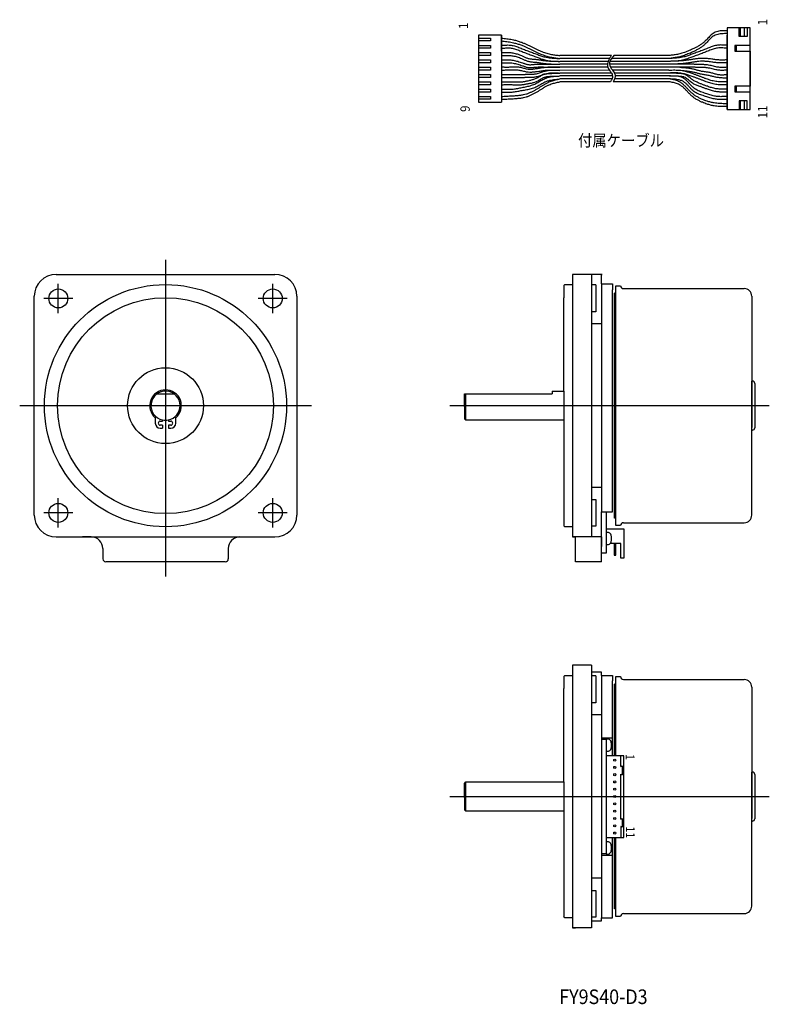
# Model space of a CAD drawing. Extents: x 30 to 457, y -17 to 321.
# Drawn here: x 30 to 287, y -17 to 321 of the extents above; entities that cross this region are included whole.
import ezdxf
from ezdxf.enums import TextEntityAlignment as Align

# ---------------------------------------------------------------- set-up
doc = ezdxf.new("R2010")
doc.units = 0
doc.layers.add('1', color=7, linetype='CONTINUOUS')

msp = doc.modelspace()

# ---------------------------------------------------------------- linework, layer by layer
at = {"layer": '1', "color": 3}
for p, q in [((272.88, 317.88), (272.88, 289.88)), ((276.93, 317.88), (272.88, 317.88)), ((272.88, 317.88), (272.88, 309.83)), ((272.88, 317.88), (272.88, 309.83)), ((276.93, 314.88), (276.93, 317.88)), ((277.38, 317.88), (276.93, 317.88)), ((278.65, 317.88), (277.38, 317.88)), ((277.38, 314.88), (277.38, 317.88)), ((279.66, 317.88), (278.65, 317.88)), ((278.65, 317.88), (278.65, 314.88)), ((280.78, 317.88), (279.66, 317.88)), ((279.66, 317.88), (279.66, 314.88)), ((280.78, 311.83), (280.78, 317.88)), ((187.57, 315.38), (187.57, 292.38)), ((195.47, 315.38), (187.57, 315.38)), ((187.57, 314.38), (191.72, 314.38)), ((187.57, 314.38), (187.57, 313.38)), ((191.72, 314.38), (191.72, 313.38)), ((195.47, 309.83), (195.47, 315.38)), ((195.47, 315.38), (195.47, 304.38)), ((195.47, 313.38), (195.47, 314.38)), ((272.88, 316.88), (272.88, 315.88)), ((272.88, 316.88), (272.88, 315.88)), ((272.88, 292.38), (272.88, 315.38)), ((272.88, 301.91), (272.88, 315.38)), ((277.38, 314.88), (276.93, 314.88)), ((278.65, 314.88), (277.38, 314.88)), ((279.66, 314.88), (278.65, 314.88)), ((191.72, 313.38), (187.57, 313.38)), ((187.57, 311.88), (191.72, 311.88)), ((187.57, 311.88), (187.57, 310.88)), ((191.72, 310.88), (187.57, 310.88)), ((191.72, 311.88), (191.72, 310.88)), ((195.47, 312.88), (195.47, 304.38)), ((195.47, 310.88), (195.47, 311.88)), ((272.88, 289.88), (272.88, 312.88)), ((272.88, 301.91), (272.88, 312.88)), ((272.88, 311.88), (272.88, 310.88)), ((275.48, 311.83), (275.48, 309.83)), ((276.04, 311.83), (275.48, 311.83)), ((280.78, 311.83), (276.04, 311.83)), ((276.04, 309.83), (276.04, 311.83)), ((280.78, 309.83), (280.78, 311.83)), ((187.57, 309.38), (191.72, 309.38)), ((187.57, 309.38), (187.57, 308.38)), ((191.72, 308.38), (187.57, 308.38)), ((191.72, 309.38), (191.72, 308.38)), ((233.14, 308.38), (215.47, 308.38)), ((232.54, 307.38), (215.47, 307.38)), ((252.88, 307.38), (233.22, 307.38)), ((252.88, 308.38), (234, 308.38)), ((275.48, 309.83), (276.04, 309.83)), ((276.04, 309.83), (280.78, 309.83)), ((280.78, 309.83), (280.78, 297.93)), ((280.78, 297.93), (280.78, 309.83)), ((187.57, 306.88), (191.72, 306.88)), ((187.57, 306.88), (187.57, 305.88)), ((191.72, 305.88), (187.57, 305.88)), ((187.57, 304.38), (191.72, 304.38)), ((187.57, 304.38), (187.57, 303.38)), ((191.72, 306.88), (191.72, 305.88)), ((191.72, 304.38), (191.72, 303.38)), ((195.47, 304.38), (195.47, 303.27)), ((195.47, 304.38), (195.47, 303.27)), ((231.88, 304.38), (211.79, 304.38)), ((232.05, 306.38), (215.47, 306.38)), ((231.78, 305.38), (215.47, 305.38)), ((252.88, 305.38), (232.49, 305.38)), ((252.88, 306.38), (232.65, 306.38)), ((252.88, 304.38), (232.86, 304.38)), ((191.72, 303.38), (187.57, 303.38)), ((187.57, 301.88), (191.72, 301.88)), ((187.57, 301.88), (187.57, 300.88)), ((191.72, 300.88), (187.57, 300.88)), ((191.72, 301.88), (191.72, 300.88)), ((195.47, 303.27), (195.47, 292.38)), ((195.47, 303.27), (195.47, 292.38)), ((232.48, 303.33), (210.77, 303.28)), ((233.15, 302.38), (215.47, 302.38)), ((233.53, 301.38), (215.47, 301.38)), ((233.36, 300.38), (215.47, 300.38)), ((252.88, 303.38), (233.57, 303.33)), ((252.88, 302.38), (234.17, 302.38)), ((252.88, 300.38), (234.24, 300.38)), ((252.88, 301.38), (234.46, 301.38)), ((272.88, 300.79), (272.88, 301.91)), ((272.88, 300.79), (272.88, 301.91)), ((272.88, 289.88), (272.88, 300.79)), ((272.88, 292.38), (272.88, 300.79)), ((187.57, 299.38), (191.72, 299.38)), ((187.57, 299.38), (187.57, 298.38)), ((191.72, 298.38), (187.57, 298.38)), ((191.72, 299.38), (191.72, 298.38)), ((232.89, 299.38), (215.47, 299.38)), ((252.88, 299.38), (233.71, 299.38)), ((275.48, 297.93), (275.48, 295.93)), ((276.04, 297.93), (275.48, 297.93)), ((280.78, 297.93), (276.04, 297.93)), ((276.04, 295.93), (276.04, 297.93)), ((280.78, 295.93), (280.78, 297.93)), ((187.57, 296.88), (191.72, 296.88)), ((187.57, 296.88), (187.57, 295.88)), ((191.72, 295.88), (187.57, 295.88)), ((187.57, 294.38), (191.72, 294.38)), ((187.57, 294.38), (187.57, 293.38)), ((191.72, 296.88), (191.72, 295.88)), ((191.72, 294.38), (191.72, 293.38)), ((275.48, 295.93), (276.04, 295.93)), ((276.04, 295.93), (280.78, 295.93)), ((280.78, 289.88), (280.78, 295.93)), ((191.72, 293.38), (187.57, 293.38)), ((187.57, 292.38), (195.47, 292.38)), ((276.93, 292.88), (276.93, 289.88)), ((277.38, 292.88), (276.93, 292.88)), ((278.65, 292.88), (277.38, 292.88)), ((277.38, 289.88), (277.38, 292.88)), ((279.66, 292.88), (278.65, 292.88)), ((278.65, 292.88), (278.65, 289.88)), ((279.66, 289.88), (279.66, 292.88)), ((272.88, 289.88), (276.93, 289.88)), ((276.93, 289.88), (277.38, 289.88)), ((277.38, 289.88), (278.65, 289.88)), ((278.65, 289.88), (279.66, 289.88)), ((279.66, 289.88), (280.78, 289.88)), ((42.79, 233.41), (80.29, 233.41)), ((80.29, 233.41), (117.79, 233.41)), ((219.79, 233.41), (219.79, 229.91)), ((229.94, 233.41), (219.79, 233.41)), ((226.29, 233.41), (226.29, 143.41)), ((229.79, 230.11), (229.79, 233.41)), ((229.79, 233.41), (229.94, 233.41)), ((217.14, 229.91), (216.79, 229.56)), ((216.79, 229.56), (216.79, 225.41)), ((217.14, 229.91), (219.79, 229.91)), ((219.79, 229.91), (219.79, 144.75)), ((227.79, 229.76), (226.29, 229.76)), ((227.79, 229.76), (227.79, 220.56)), ((229.79, 230.11), (229.79, 152.04)), ((229.79, 230.11), (233.49, 230.11)), ((233.49, 230.11), (233.49, 228.11)), ((234.69, 149.91), (234.69, 229.51)), ((234.69, 229.51), (236.29, 229.51)), ((233.49, 173.41), (233.49, 228.11)), ((234.69, 226.91), (234.19, 226.91)), ((234.19, 149.91), (234.19, 226.91)), ((237.29, 228.51), (278.69, 228.51)), ((35.29, 150.91), (35.29, 225.91)), ((125.29, 225.91), (125.29, 188.41)), ((216.79, 193.41), (216.79, 225.41)), ((281.29, 225.91), (281.29, 197.41)), ((227.79, 220.56), (226.29, 220.56)), ((229.79, 216.41), (226.29, 216.41)), ((281.29, 197.41), (281.29, 180.91)), ((281.29, 196.81), (281.49, 196.81)), ((281.29, 180.91), (281.29, 196.81)), ((282.29, 196.01), (282.29, 195.73)), ((282.29, 195.73), (282.29, 180.81)), ((77.29, 192.41), (83.29, 192.41)), ((182.79, 192.41), (212.79, 192.41)), ((182.79, 192.41), (212.79, 192.41)), ((182.79, 188.09), (182.79, 192.41)), ((212.79, 193.41), (216.79, 193.41)), ((212.79, 193.41), (216.79, 193.41)), ((212.79, 193.41), (212.79, 192.41)), ((216.79, 193.41), (216.79, 151.41)), ((125.29, 188.41), (125.29, 150.91)), ((182.79, 188.09), (182.79, 183.91)), ((76.79, 184.27), (76.79, 182.38)), ((77.79, 182.4), (77.79, 182.41)), ((78.48, 183.1), (79.29, 183.1)), ((79.29, 183.54), (79.29, 183.1)), ((81.29, 183.54), (81.29, 183.1)), ((81.29, 183.1), (82.1, 183.1)), ((82.79, 182.41), (82.79, 182.4)), ((83.79, 182.38), (83.79, 184.27)), ((183.29, 183.41), (182.79, 183.91)), ((216.79, 183.41), (183.29, 183.41)), ((78.46, 180.71), (79.29, 180.71)), ((79.29, 181.71), (78.48, 181.71)), ((79.29, 181.71), (79.29, 180.71)), ((82.1, 181.71), (81.29, 181.71)), ((81.29, 181.71), (81.29, 180.71)), ((81.29, 180.71), (82.12, 180.71)), ((281.29, 180.01), (281.29, 180.91)), ((281.29, 150.91), (281.29, 180.91)), ((281.49, 180.01), (281.29, 180.01)), ((282.29, 181.09), (282.29, 180.81)), ((233.49, 154.37), (233.49, 173.41)), ((229.79, 160.41), (226.29, 160.41)), ((226.29, 156.26), (227.79, 156.26)), ((227.79, 156.26), (227.79, 147.06)), ((229.79, 143.41), (229.79, 152.04)), ((229.79, 152.04), (233.49, 152.04)), ((231.39, 152.04), (231.39, 140.8)), ((233.49, 152.04), (233.49, 154.37)), ((216.79, 151.41), (216.79, 147.26)), ((234.69, 149.91), (234.19, 149.91)), ((234.69, 147.31), (234.69, 149.91)), ((217.14, 146.91), (216.79, 147.26)), ((219.79, 146.91), (217.14, 146.91)), ((219.79, 146.91), (219.79, 143.41)), ((227.79, 147.06), (226.29, 147.06)), ((231.39, 146.2), (237.39, 146.2)), ((236.29, 147.31), (234.69, 147.31)), ((237.29, 148.31), (278.69, 148.31)), ((237.39, 146.2), (237.39, 136.2)), ((42.79, 143.41), (51.79, 143.41)), ((51.79, 143.41), (55.79, 143.41)), ((54.79, 143.41), (51.79, 143.41)), ((55.79, 143.41), (108.79, 143.41)), ((105.79, 143.41), (108.79, 143.41)), ((108.79, 143.41), (117.79, 143.41)), ((219.79, 143.41), (220.79, 143.41)), ((229.79, 143.41), (219.79, 143.41)), ((220.79, 134.91), (220.79, 143.41)), ((229.79, 143.41), (229.79, 140.16)), ((229.79, 137.9), (229.79, 143.41)), ((229.79, 143.41), (229.79, 143.41)), ((229.79, 143.41), (229.79, 140.16)), ((232.16, 145), (231.39, 145)), ((233.02, 143.26), (233.02, 142.54)), ((233.19, 143.26), (233.02, 143.26)), ((233.02, 142.54), (233.19, 142.54)), ((58.79, 139.41), (58.79, 135.91)), ((101.79, 139.41), (101.79, 135.91)), ((229.79, 134.91), (229.79, 140.16)), ((231.39, 141.2), (231.39, 137.9)), ((231.39, 140.8), (232.16, 140.8)), ((236.39, 141.2), (232.77, 141.2)), ((234.14, 141.2), (234.14, 137.2)), ((234.64, 137.2), (234.64, 141.2)), ((236.39, 136.2), (236.39, 141.2)), ((231.39, 137.9), (229.79, 137.9)), ((234.14, 137.2), (234.64, 137.2)), ((237.39, 136.2), (236.39, 136.2)), ((100.79, 134.91), (59.79, 134.91)), ((229.79, 134.91), (220.79, 134.91)), ((226.29, 99.46), (219.79, 99.46)), ((219.79, 99.46), (219.79, 95.96)), ((226.29, 99.46), (226.29, 9.46)), ((217.14, 95.96), (216.79, 95.61)), ((216.79, 95.61), (216.79, 91.46)), ((217.14, 95.96), (219.79, 95.96)), ((219.79, 95.96), (219.79, 10.8)), ((229.79, 97.06), (226.29, 97.06)), ((227.79, 95.81), (226.29, 95.81)), ((227.79, 95.81), (227.79, 86.61)), ((229.79, 95.96), (229.79, 97.06)), ((229.79, 95.96), (229.79, 12.96)), ((229.79, 95.96), (233.49, 95.96)), ((233.49, 95.96), (233.49, 94.16)), ((234.69, 68.46), (234.69, 95.56)), ((234.69, 95.56), (236.29, 95.56)), ((237.29, 94.56), (278.69, 94.56)), ((216.79, 59.46), (216.79, 91.46)), ((233.49, 68.46), (233.49, 94.16)), ((234.19, 68.46), (234.19, 92.96)), ((234.69, 92.96), (234.19, 92.96)), ((281.29, 91.96), (281.29, 63.46)), ((227.79, 86.61), (226.29, 86.61)), ((229.79, 82.46), (226.29, 82.46)), ((229.79, 74.56), (233.49, 74.56)), ((231.39, 73.96), (229.79, 73.96)), ((231.39, 74.16), (231.39, 69.96)), ((232.16, 74.16), (231.39, 74.16)), ((233.19, 72.42), (233.02, 72.42)), ((233.02, 72.42), (233.02, 71.7)), ((233.02, 71.7), (233.19, 71.7)), ((231.39, 69.96), (231.39, 38.96)), ((231.39, 69.96), (232.16, 69.96)), ((231.39, 68.46), (231.39, 40.46)), ((236.39, 68.46), (231.39, 68.46)), ((236.89, 68.46), (236.39, 68.46)), ((236.39, 64.77), (236.39, 68.46)), ((237.39, 68.46), (236.89, 68.46)), ((237.39, 40.46), (237.39, 68.46)), ((236.39, 64.77), (236.89, 64.96)), ((236.89, 64.77), (236.89, 64.96)), ((236.89, 64.96), (236.89, 61.96)), ((236.39, 62.15), (236.89, 61.96)), ((236.39, 46.77), (236.39, 62.15)), ((236.89, 61.96), (236.89, 62.15)), ((281.29, 63.46), (281.29, 46.96)), ((281.29, 62.86), (281.49, 62.86)), ((281.29, 46.96), (281.29, 62.86)), ((282.29, 62.06), (282.29, 61.78)), ((282.29, 61.78), (282.29, 46.86)), ((182.79, 58.96), (183.29, 59.46)), ((182.79, 54.14), (182.79, 58.96)), ((183.29, 59.46), (216.79, 59.46)), ((183.29, 59.46), (216.79, 59.46)), ((216.79, 59.46), (216.79, 17.46)), ((182.79, 54.14), (182.79, 49.96)), ((183.29, 49.46), (182.79, 49.96)), ((216.79, 49.46), (183.29, 49.46)), ((236.39, 46.77), (236.89, 46.96)), ((236.89, 43.96), (236.39, 44.15)), ((236.39, 44.15), (236.39, 40.46)), ((236.89, 46.77), (236.89, 46.96)), ((236.89, 46.96), (236.89, 43.96)), ((236.89, 43.96), (236.89, 44.15)), ((281.29, 46.06), (281.29, 46.96)), ((281.29, 16.96), (281.29, 46.96)), ((281.49, 46.06), (281.29, 46.06)), ((282.29, 47.14), (282.29, 46.86)), ((231.39, 40.46), (236.39, 40.46)), ((231.39, 38.96), (231.39, 34.76)), ((232.16, 38.96), (231.39, 38.96)), ((233.02, 37.22), (233.02, 36.5)), ((233.19, 37.22), (233.02, 37.22)), ((233.49, 20.42), (233.49, 40.46)), ((234.19, 15.96), (234.19, 40.46)), ((234.69, 15.96), (234.69, 40.46)), ((236.39, 40.46), (236.89, 40.46)), ((236.89, 40.46), (237.39, 40.46)), ((229.79, 34.96), (231.39, 34.96)), ((229.79, 34.36), (233.49, 34.36)), ((231.39, 34.76), (232.16, 34.76)), ((233.02, 36.5), (233.19, 36.5)), ((229.79, 26.46), (226.29, 26.46)), ((226.29, 22.31), (227.79, 22.31)), ((227.79, 22.31), (227.79, 13.11)), ((233.49, 12.96), (233.49, 20.42)), ((216.79, 17.46), (216.79, 13.31)), ((234.69, 15.96), (234.19, 15.96)), ((234.69, 13.36), (234.69, 15.96)), ((237.29, 14.36), (278.69, 14.36)), ((217.14, 12.96), (216.79, 13.31)), ((219.79, 12.96), (217.14, 12.96)), ((219.79, 12.96), (219.79, 9.46)), ((227.79, 13.11), (226.29, 13.11)), ((226.29, 11.86), (229.79, 11.86)), ((229.79, 11.86), (229.79, 12.96)), ((229.79, 12.96), (233.49, 12.96)), ((236.29, 13.36), (234.69, 13.36)), ((226.29, 9.46), (219.79, 9.46)), ((219.79, 9.46), (220.79, 9.46))]:
    msp.add_line(p, q, dxfattribs=at)
at = {"layer": '1', "color": 1}
for p, q in [((80.29, 238.41), (80.29, 129.91)), ((43.54, 220.16), (43.54, 230.16)), ((117.04, 220.16), (117.04, 230.16)), ((48.54, 225.16), (38.54, 225.16)), ((122.04, 225.16), (112.04, 225.16)), ((30.29, 188.41), (130.29, 188.41)), ((177.79, 188.41), (287.29, 188.41)), ((43.54, 146.66), (43.54, 156.66)), ((117.04, 146.66), (117.04, 156.66)), ((48.54, 151.66), (38.54, 151.66)), ((122.04, 151.66), (112.04, 151.66)), ((177.79, 54.46), (287.29, 54.46))]:
    msp.add_line(p, q, dxfattribs=at)
at = {"layer": '1', "color": 2}
for p, q in [((183.29, 183.41), (183.29, 192.41)), ((183.29, 49.46), (183.29, 59.46))]:
    msp.add_line(p, q, dxfattribs=at)
at = {"layer": '1', "color": 3}
for points in [[(195.47, 314.38, -0.001283), (196.38, 314.28, -0.003856), (197.28, 314.16, -0.006445), (198.19, 314.03, -0.00905), (199.09, 313.87, -0.011646), (199.98, 313.68, -0.008744), (200.59, 313.51, -0.008173), (201.2, 313.33, -0.007622), (201.81, 313.13, -0.007092), (202.41, 312.91, -0.006583), (203, 312.67, -0.008713), (203.96, 312.25, -0.005295), (204.91, 311.8, -0.001864), (205.85, 311.34, 0.001562), (206.79, 310.88, 0.004977), (207.73, 310.43, 0.006696), (208.54, 310.08, 0.007804), (209.35, 309.74, 0.010113), (210.18, 309.44, 0.011314), (211.01, 309.17, 0.025003), (212.57, 308.79, 0.007639), (213.29, 308.66, 0.00663), (214.01, 308.56, 0.002849), (214.74, 308.47, 0.001878), (215.47, 308.38)], [(272.88, 316.88, 0.004359), (271.91, 316.88, 0.013376), (270.96, 316.84, 0.023836), (270.04, 316.73, 0.035892), (269.17, 316.53, 0.048956), (268.37, 316.18, 0.045763), (267.72, 315.74, 0.021109), (267.11, 315.2, 0.015982), (266.52, 314.6, -0.001092), (265.94, 313.98, -0.013698), (265.35, 313.37, -0.025554), (264.49, 312.64, -0.021435), (263.58, 312, -0.01693), (262.62, 311.42, -0.012338), (261.63, 310.91, -0.007801), (260.62, 310.43, -0.005362), (259.81, 310.08, -0.007367), (258.99, 309.75, -0.009412), (258.17, 309.44, -0.011494), (257.34, 309.17, -0.025171), (255.78, 308.79, -0.008505), (255.06, 308.66, -0.006048), (254.34, 308.56, -0.003614), (253.61, 308.47, -0.001202), (252.88, 308.38)], [(272.88, 315.88, 0.004359), (271.91, 315.88, 0.013376), (270.96, 315.84, 0.023836), (270.04, 315.73, 0.035892), (269.17, 315.53, 0.048956), (268.37, 315.18, 0.045763), (267.72, 314.74, 0.021109), (267.11, 314.2, 0.015982), (266.52, 313.6, -0.001092), (265.94, 312.98, -0.013698), (265.35, 312.37, -0.025554), (264.49, 311.64, -0.021435), (263.58, 311, -0.01693), (262.62, 310.42, -0.012338), (261.63, 309.91, -0.007801), (260.62, 309.43, -0.005362), (259.81, 309.08, -0.007367), (258.99, 308.75, -0.009412), (258.17, 308.44, -0.011494), (257.34, 308.17, -0.025171), (255.78, 307.79, -0.008505), (255.06, 307.66, -0.006048), (254.34, 307.56, -0.003614), (253.61, 307.47, -0.001202), (252.88, 307.38)], [(195.47, 313.38, -0.001283), (196.38, 313.28, -0.003856), (197.28, 313.16, -0.006445), (198.19, 313.03, -0.00905), (199.09, 312.87, -0.011646), (199.98, 312.68, -0.008744), (200.59, 312.51, -0.008173), (201.2, 312.33, -0.007622), (201.81, 312.13, -0.007092), (202.41, 311.91, -0.006583), (203, 311.67, -0.008713), (203.96, 311.25, -0.005295), (204.91, 310.8, -0.001864), (205.85, 310.34, 0.001562), (206.79, 309.88, 0.004977), (207.73, 309.43, 0.006696), (208.54, 309.08, 0.007804), (209.35, 308.74, 0.010113), (210.18, 308.44, 0.011314), (211.01, 308.17, 0.025003), (212.57, 307.79, 0.007639), (213.29, 307.66, 0.00663), (214.01, 307.56, 0.002849), (214.74, 307.47, 0.001878), (215.47, 307.38)], [(195.47, 311.88, -0.002402), (196.21, 311.94, -0.00727), (196.95, 311.98, -0.012311), (197.69, 312, -0.017554), (198.42, 311.97, -0.022869), (199.14, 311.88, -0.02423), (199.91, 311.71, -0.017346), (200.67, 311.47, -0.010662), (201.42, 311.19, -0.004245), (202.17, 310.89, 0.002052), (202.91, 310.58, 0.006059), (203.71, 310.26, 0.001621), (204.51, 309.96, 0.002484), (205.31, 309.67, -0.00067), (206.1, 309.38, -0.002479), (206.9, 309.08, -0.001096), (207.58, 308.82, 0.002425), (208.26, 308.56, 0.005958), (208.94, 308.31, 0.00956), (209.63, 308.09, 0.013217), (210.32, 307.9, 0.020725), (211.33, 307.69, 0.013674), (212.35, 307.55, 0.011906), (213.38, 307.47, 0.00497), (214.42, 307.41, 0.003401), (215.47, 307.38)], [(195.47, 310.88, -0.002402), (196.21, 310.94, -0.00727), (196.95, 310.98, -0.012311), (197.69, 311, -0.017554), (198.42, 310.97, -0.022869), (199.14, 310.88, -0.02423), (199.91, 310.71, -0.017346), (200.67, 310.47, -0.010662), (201.42, 310.19, -0.004245), (202.17, 309.89, 0.002052), (202.91, 309.58, 0.006059), (203.71, 309.26, 0.001621), (204.51, 308.96, 0.002484), (205.31, 308.67, -0.00067), (206.1, 308.38, -0.002479), (206.9, 308.08, -0.001096), (207.58, 307.82, 0.002425), (208.26, 307.56, 0.005958), (208.94, 307.31, 0.00956), (209.63, 307.09, 0.013217), (210.32, 306.9, 0.020725), (211.33, 306.69, 0.013674), (212.35, 306.55, 0.011906), (213.38, 306.47, 0.00497), (214.42, 306.41, 0.003401), (215.47, 306.38)], [(272.88, 311.88, 0.002402), (272.14, 311.94, 0.007249), (271.4, 311.98, 0.012299), (270.66, 312, 0.01754), (269.93, 311.97, 0.022898), (269.21, 311.88, 0.026238), (268.44, 311.71, 0.015335), (267.68, 311.47, 0.012627), (266.93, 311.19, 0.002244), (266.18, 310.89, -0.002052), (265.44, 310.58, -0.004719), (264.64, 310.26, -0.002952), (263.84, 309.96, -0.001148), (263.04, 309.67, 0.00067), (262.25, 309.38, 0.002482), (261.45, 309.08, 0.001979), (260.77, 308.82, -0.002425), (260.09, 308.56, -0.005965), (259.41, 308.31, -0.009563), (258.72, 308.09, -0.01322), (258.03, 307.9, -0.019388), (257.02, 307.69, -0.014992), (256, 307.55, -0.010597), (254.97, 307.47, -0.006296), (253.93, 307.41, -0.002087), (252.88, 307.38)], [(272.88, 310.88, 0.002402), (272.14, 310.94, 0.007249), (271.4, 310.98, 0.012299), (270.66, 311, 0.01754), (269.93, 310.97, 0.022898), (269.21, 310.88, 0.026238), (268.44, 310.71, 0.015335), (267.68, 310.47, 0.012627), (266.93, 310.19, 0.002244), (266.18, 309.89, -0.002052), (265.44, 309.58, -0.004719), (264.64, 309.26, -0.002952), (263.84, 308.96, -0.001148), (263.04, 308.67, 0.00067), (262.25, 308.38, 0.002482), (261.45, 308.08, 0.001979), (260.77, 307.82, -0.002425), (260.09, 307.56, -0.005965), (259.41, 307.31, -0.009563), (258.72, 307.09, -0.01322), (258.03, 306.9, -0.019388), (257.02, 306.69, -0.014992), (256, 306.55, -0.010597), (254.97, 306.47, -0.006296), (253.93, 306.41, -0.002087), (252.88, 306.38)], [(195.47, 309.37, -0.001488), (196.1, 309.41, -0.004477), (196.73, 309.43, -0.007498), (197.36, 309.44, -0.010553), (197.99, 309.43, -0.013608), (198.62, 309.38, -0.01778), (199.37, 309.28, -0.016729), (200.12, 309.12, -0.015735), (200.86, 308.92, -0.014824), (201.59, 308.67, -0.014009), (202.3, 308.38, -0.005756), (202.76, 308.17, 0.000726), (203.22, 307.95, 0.007266), (203.68, 307.75, 0.014029), (204.15, 307.56, 0.020923), (204.62, 307.41, 0.025852), (205.17, 307.29, 0.013079), (205.73, 307.21, 0.010315), (206.29, 307.16, 0.000483), (206.86, 307.11, -0.006886), (207.43, 307.06, -0.008649), (207.99, 307, -0.004806), (208.54, 306.91, -0.000922), (209.1, 306.82, 0.00298), (209.65, 306.73, 0.006887), (210.21, 306.66, 0.007194), (210.64, 306.61, 0.004252), (211.09, 306.57, 0.004735), (211.53, 306.54, 0.001808), (211.97, 306.51, 0.002305), (212.41, 306.49, 0.000037), (213.02, 306.47, 0.001838), (213.63, 306.44, 0.000587), (214.25, 306.42, 0.000352), (214.86, 306.4, 0.000117), (215.47, 306.38)], [(195.47, 308.37, -0.001488), (196.1, 308.41, -0.004477), (196.73, 308.43, -0.007498), (197.36, 308.44, -0.010553), (197.99, 308.43, -0.013608), (198.62, 308.38, -0.01778), (199.37, 308.28, -0.016729), (200.12, 308.12, -0.015735), (200.86, 307.92, -0.014824), (201.59, 307.67, -0.014009), (202.3, 307.38, -0.005756), (202.76, 307.17, 0.000726), (203.22, 306.95, 0.007266), (203.68, 306.75, 0.014029), (204.15, 306.56, 0.020923), (204.62, 306.41, 0.025852), (205.17, 306.29, 0.013079), (205.73, 306.21, 0.010315), (206.29, 306.16, 0.000483), (206.86, 306.11, -0.006886), (207.43, 306.06, -0.008649), (207.99, 306, -0.004806), (208.54, 305.91, -0.000922), (209.1, 305.82, 0.00298), (209.65, 305.73, 0.006887), (210.21, 305.66, 0.007194), (210.64, 305.61, 0.004252), (211.09, 305.57, 0.004735), (211.53, 305.54, 0.001808), (211.97, 305.51, 0.002305), (212.41, 305.49, 0.000037), (213.02, 305.47, 0.001838), (213.63, 305.44, 0.000587), (214.25, 305.42, 0.000352), (214.86, 305.4, 0.000117), (215.47, 305.38)], [(233.14, 308.38, 0.006402), (232.64, 307.56, 0.020197), (232.21, 306.74, 0.039112), (231.89, 305.93, 0.064671), (231.77, 305.14, 0.091778), (231.88, 304.38, 0.062135), (232.18, 303.78, 0.010322), (232.58, 303.18, -0.008968), (233.01, 302.59, -0.040869), (233.36, 302, -0.083985), (233.53, 301.38, -0.057459), (233.52, 300.99, -0.040926), (233.43, 300.6, -0.026237), (233.28, 300.19, -0.01444), (233.09, 299.79, -0.004596), (232.89, 299.38)], [(234, 308.38, 0.00561), (233.52, 307.78, 0.017662), (233.08, 307.18, 0.034083), (232.74, 306.58, 0.056866), (232.53, 305.98, 0.084722), (232.49, 305.38, 0.103837), (232.75, 304.59, 0.014667), (233.24, 303.8, 0.013634), (233.8, 303, -0.042589), (234.26, 302.2, -0.098801), (234.46, 301.38, -0.054256), (234.43, 300.99, -0.038862), (234.32, 300.59, -0.025119), (234.15, 300.19, -0.013914), (233.94, 299.78, -0.004443), (233.71, 299.38)], [(272.88, 306.88, -0.001012), (272.25, 306.86, -0.003042), (271.62, 306.85, -0.005084), (270.99, 306.84, -0.00714), (270.36, 306.85, -0.020151), (269, 306.95, -0.005713), (268.26, 307.04, -0.001505), (267.53, 307.15, 0.002686), (266.79, 307.25, 0.006875), (266.05, 307.33, 0.006541), (265.59, 307.37, 0.006047), (265.12, 307.4, 0.007915), (264.66, 307.42, 0.007449), (264.19, 307.42, 0.019901), (263.16, 307.37, 0.006705), (262.6, 307.31, 0.006952), (262.04, 307.24, 0.002464), (261.48, 307.15, 0.002738), (260.92, 307.06, -0.000134), (260.37, 306.97, -0.001401), (259.81, 306.88, -0.002671), (259.26, 306.8, -0.003943), (258.7, 306.72, -0.005212), (258.14, 306.66, -0.004276), (257.7, 306.61, -0.003619), (257.26, 306.58, -0.002963), (256.82, 306.54, -0.00231), (256.38, 306.52, -0.001658), (255.94, 306.49, -0.001659), (255.33, 306.47, -0.001291), (254.72, 306.44, -0.000922), (254.1, 306.42, -0.000554), (253.49, 306.4, -0.000185), (252.88, 306.38)], [(195.47, 306.88, -0.001394), (196.1, 306.91, -0.004196), (196.73, 306.93, -0.007037), (197.36, 306.94, -0.009926), (197.99, 306.92, -0.012843), (198.62, 306.88, -0.017703), (199.44, 306.77, -0.015072), (200.26, 306.61, -0.012415), (201.07, 306.4, -0.009805), (201.87, 306.16, -0.007271), (202.67, 305.88, -0.000286), (203.1, 305.73, 0.005668), (203.53, 305.58, 0.011766), (203.97, 305.44, 0.018224), (204.4, 305.34, 0.024789), (204.84, 305.27, 0.027581), (205.3, 305.24, 0.014834), (205.76, 305.26, 0.011931), (206.23, 305.3, 0.00219), (206.7, 305.35, -0.005086), (207.17, 305.4, -0.011083), (207.83, 305.45, -0.008494), (208.49, 305.47, -0.005831), (209.15, 305.47, -0.003135), (209.81, 305.46, -0.000429), (210.46, 305.45, 0.001264), (211.46, 305.43, 0.000981), (212.46, 305.41, 0.0007), (213.47, 305.4, 0.00042), (214.47, 305.39, 0.00014), (215.47, 305.38)], [(195.47, 305.85, -0.00146), (196.1, 305.89, -0.004398), (196.73, 305.91, -0.00738), (197.36, 305.93, -0.010416), (197.99, 305.92, -0.013484), (198.62, 305.88, -0.018522), (199.44, 305.78, -0.015626), (200.26, 305.61, -0.012709), (201.07, 305.4, -0.009852), (201.87, 305.16, -0.007086), (202.67, 304.88, -0.000148), (203.1, 304.73, 0.005767), (203.53, 304.58, 0.011828), (203.97, 304.44, 0.018246), (204.4, 304.33, 0.024768), (204.84, 304.27, 0.027531), (205.3, 304.24, 0.014813), (205.76, 304.26, 0.011904), (206.23, 304.3, 0.002184), (206.7, 304.35, -0.005082), (207.17, 304.4, -0.01107), (207.83, 304.45, -0.008485), (208.49, 304.47, -0.005825), (209.15, 304.47, -0.003133), (209.81, 304.46, -0.00043), (210.46, 304.45, 0.00126), (211.46, 304.43, 0.000978), (212.46, 304.41, 0.000698), (213.47, 304.4, 0.000418), (214.47, 304.39, 0.00014), (215.47, 304.38)], [(211.79, 304.38, 0.000315), (211.5, 304.36, 0.000945), (211.21, 304.34, 0.001577), (210.92, 304.31, 0.002211), (210.63, 304.29, 0.002849), (210.34, 304.26, 0.006756), (209.68, 304.18, 0.00395), (209.01, 304.09, 0.00282), (208.35, 303.99, 0.000424), (207.69, 303.88, -0.001527), (207.02, 303.78, -0.003829), (206.55, 303.71, -0.008077), (206.09, 303.65, -0.012467), (205.62, 303.62, -0.017029), (205.16, 303.61, -0.0524), (204.05, 303.74, -0.014611), (203.4, 303.9, -0.002053), (202.76, 304.08, 0.010397), (202.12, 304.25, 0.023161), (201.47, 304.38, 0.026823), (200.88, 304.44, 0.012849), (200.28, 304.45, 0.01264), (199.68, 304.42, 0.002394), (199.08, 304.39, -0.00439), (198.48, 304.36, -0.007115), (197.88, 304.34, -0.005564), (197.27, 304.33, -0.003987), (196.67, 304.34, -0.002396), (196.07, 304.36, -0.000799), (195.47, 304.38)], [(272.88, 305.88, -0.001012), (272.25, 305.86, -0.003042), (271.62, 305.85, -0.005084), (270.99, 305.84, -0.00714), (270.36, 305.85, -0.020151), (269, 305.95, -0.005713), (268.26, 306.04, -0.001505), (267.53, 306.15, 0.002686), (266.79, 306.25, 0.006875), (266.05, 306.33, 0.006541), (265.59, 306.37, 0.006047), (265.12, 306.4, 0.007915), (264.66, 306.42, 0.007449), (264.19, 306.42, 0.019901), (263.16, 306.37, 0.006705), (262.6, 306.31, 0.006952), (262.04, 306.24, 0.002464), (261.48, 306.15, 0.002738), (260.92, 306.06, -0.000134), (260.37, 305.97, -0.001401), (259.81, 305.88, -0.002671), (259.26, 305.8, -0.003943), (258.7, 305.72, -0.005212), (258.14, 305.66, -0.004276), (257.7, 305.61, -0.003619), (257.26, 305.58, -0.002963), (256.82, 305.54, -0.00231), (256.38, 305.52, -0.001658), (255.94, 305.49, -0.001659), (255.33, 305.47, -0.001291), (254.72, 305.44, -0.000922), (254.1, 305.42, -0.000554), (253.49, 305.4, -0.000185), (252.88, 305.38)], [(272.88, 304.38, -0.001889), (272.25, 304.34, -0.005694), (271.62, 304.31, -0.009568), (270.98, 304.3, -0.013515), (270.36, 304.32, -0.040146), (268.92, 304.52, -0.009124), (268.11, 304.71, 0.001534), (267.3, 304.92, 0.012201), (266.49, 305.1, 0.023183), (265.68, 305.22, 0.015297), (265.25, 305.25, 0.005657), (264.81, 305.26, 0.006368), (264.38, 305.26, -0.000603), (263.95, 305.26, -0.005), (263.51, 305.27, -0.00658), (263.04, 305.28, -0.004151), (262.58, 305.31, -0.001715), (262.11, 305.34, 0.000723), (261.64, 305.37, 0.003162), (261.18, 305.4, 0.006187), (260.52, 305.43, 0.003818), (259.86, 305.45, 0.003856), (259.2, 305.45, 0.001491), (258.54, 305.45, 0.001534), (257.89, 305.45, 0.000484), (256.88, 305.44, 0.000377), (255.88, 305.42, 0.000269), (254.88, 305.41, 0.000162), (253.88, 305.4, 0.000054), (252.88, 305.38)], [(272.88, 303.38, -0.001889), (272.25, 303.34, -0.005694), (271.62, 303.31, -0.009568), (270.98, 303.3, -0.013515), (270.36, 303.32, -0.040146), (268.92, 303.52, -0.009124), (268.11, 303.71, 0.001534), (267.3, 303.92, 0.012201), (266.49, 304.1, 0.023183), (265.68, 304.22, 0.015297), (265.25, 304.25, 0.005657), (264.81, 304.26, 0.006368), (264.38, 304.26, -0.000603), (263.95, 304.26, -0.005), (263.51, 304.27, -0.00658), (263.04, 304.28, -0.004151), (262.58, 304.31, -0.001715), (262.11, 304.34, 0.000723), (261.64, 304.37, 0.003162), (261.18, 304.4, 0.006187), (260.52, 304.43, 0.003818), (259.86, 304.45, 0.003856), (259.2, 304.45, 0.001491), (258.54, 304.45, 0.001534), (257.89, 304.45, 0.000484), (256.88, 304.44, 0.000377), (255.88, 304.42, 0.000269), (254.88, 304.41, 0.000162), (253.88, 304.4, 0.000054), (252.88, 304.38)], [(256.56, 304.38, -0.000071), (256.85, 304.36, -0.000212), (257.14, 304.33, -0.000352), (257.43, 304.31, -0.000493), (257.72, 304.29, -0.000633), (258.01, 304.26, -0.002829), (258.68, 304.2, -0.005262), (259.35, 304.13, -0.007718), (260.01, 304.04, -0.010198), (260.67, 303.92, -0.021655), (261.8, 303.66, -0.003175), (262.26, 303.52, 0.001342), (262.72, 303.39, 0.005868), (263.19, 303.26, 0.010436), (263.65, 303.15, 0.015727), (264.29, 303.03, 0.004938), (264.94, 302.93, 0.001884), (265.59, 302.85, -0.006909), (266.24, 302.75, -0.013796), (266.88, 302.63, -0.012246), (267.48, 302.48, -0.004377), (268.08, 302.32, 0.003444), (268.67, 302.15, 0.011351), (269.27, 302, 0.019518), (269.87, 301.88, 0.022891), (270.46, 301.82, 0.013856), (271.06, 301.81, 0.013369), (271.67, 301.82, 0.004536), (272.27, 301.86, 0.004327), (272.88, 301.91)], [(210.77, 303.28, -0.000294), (210.05, 303.17, -0.000882), (209.33, 303.06, -0.001465), (208.6, 302.95, -0.002041), (207.87, 302.85, -0.002608), (207.14, 302.75, -0.003566), (206.66, 302.7, -0.006974), (206.19, 302.65, -0.010467), (205.71, 302.62, -0.014063), (205.23, 302.61, -0.042387), (204.1, 302.73, -0.012757), (203.45, 302.86, -0.003312), (202.8, 303.02, 0.006019), (202.15, 303.17, 0.015436), (201.5, 303.29, 0.018352), (200.92, 303.37, 0.010569), (200.33, 303.4, 0.011507), (199.75, 303.41, 0.003776), (199.16, 303.41, 0.004811), (198.57, 303.39, 0.000932), (197.95, 303.37, 0.000728), (197.33, 303.34, 0.000521), (196.71, 303.32, 0.000313), (196.09, 303.29, 0.000104), (195.47, 303.27)], [(195.47, 301.88, -0.000234), (196.1, 301.89, -0.000701), (196.73, 301.89, -0.001167), (197.36, 301.9, -0.001633), (197.99, 301.9, -0.002099), (198.62, 301.89, -0.001836), (199.43, 301.88, 0.000494), (200.24, 301.86, 0.002827), (201.05, 301.85, 0.00517), (201.86, 301.86, 0.007522), (202.67, 301.88, 0.004271), (203.11, 301.9, 0.000409), (203.54, 301.93, -0.001119), (203.97, 301.96, -0.003415), (204.4, 301.98, -0.005695), (204.84, 302, -0.004575), (205.31, 302, 0.000949), (205.78, 302, 0.006489), (206.25, 302.01, 0.01216), (206.71, 302.04, 0.017937), (207.17, 302.09, 0.028061), (207.84, 302.23, 0.012067), (208.5, 302.43, 0.007303), (209.15, 302.65, -0.005442), (209.81, 302.87, -0.015674), (210.46, 303.07, -0.027636), (211.44, 303.26, -0.021401), (212.43, 303.35, -0.015048), (213.44, 303.37, -0.008883), (214.45, 303.34, -0.002932), (215.47, 303.29)], [(195.47, 300.88, -0.000238), (196.1, 300.89, -0.000713), (196.73, 300.89, -0.001189), (197.36, 300.9, -0.001663), (197.99, 300.9, -0.002137), (198.62, 300.89, -0.001866), (199.43, 300.88, 0.000514), (200.24, 300.86, 0.002896), (201.05, 300.85, 0.00529), (201.86, 300.86, 0.007695), (202.67, 300.88, 0.004343), (203.11, 300.9, 0.000286), (203.54, 300.93, -0.001342), (203.97, 300.96, -0.003767), (204.4, 300.98, -0.006169), (204.84, 301, -0.004877), (205.31, 301, 0.00118), (205.78, 301, 0.00726), (206.25, 301.01, 0.013519), (206.71, 301.03, 0.019921), (207.17, 301.09, 0.031393), (207.84, 301.25, 0.013366), (208.5, 301.46, 0.008042), (209.15, 301.71, -0.0062), (209.81, 301.96, -0.017683), (210.46, 302.17, -0.030954), (211.44, 302.37, -0.023938), (212.43, 302.47, -0.016762), (213.43, 302.48, -0.009855), (214.45, 302.45, -0.003245), (215.47, 302.38)], [(195.47, 299.38, -0.000569), (196.1, 299.4, -0.001706), (196.73, 299.42, -0.002841), (197.36, 299.43, -0.003974), (197.99, 299.43, -0.005099), (198.62, 299.42, -0.004222), (199.35, 299.4, 0.000544), (200.09, 299.37, 0.005316), (200.83, 299.34, 0.010149), (201.57, 299.34, 0.015025), (202.3, 299.38, 0.011375), (202.77, 299.43, 0.007444), (203.23, 299.5, 0.007897), (203.7, 299.58, 0.003997), (204.16, 299.67, 0.004492), (204.62, 299.77, 0.002764), (205.2, 299.9, 0.009312), (205.77, 300.05, 0.008521), (206.33, 300.21, 0.015123), (206.89, 300.41, 0.014304), (207.43, 300.63, 0.017315), (207.98, 300.9, 0.003504), (208.53, 301.2, -0.006278), (209.08, 301.49, -0.016313), (209.63, 301.75, -0.026627), (210.21, 301.96, -0.020744), (210.63, 302.07, -0.016311), (211.07, 302.15, -0.011991), (211.51, 302.2, -0.007846), (211.96, 302.24, -0.003838), (212.41, 302.27, -0.002307), (213.03, 302.3, -0.00181), (213.64, 302.32, -0.001301), (214.25, 302.34, -0.000784), (214.86, 302.36, -0.000262), (215.47, 302.38)], [(195.47, 298.38, -0.00062), (196.1, 298.4, -0.001859), (196.73, 298.42, -0.003095), (197.36, 298.43, -0.004325), (197.99, 298.43, -0.005544), (198.62, 298.42, -0.004521), (199.36, 298.39, 0.000781), (200.09, 298.36, 0.006093), (200.83, 298.34, 0.01151), (201.57, 298.34, 0.017009), (202.3, 298.38, 0.012407), (202.76, 298.44, 0.006037), (203.23, 298.51, 0.005589), (203.69, 298.59, 0.000753), (204.16, 298.68, -0.002574), (204.62, 298.77, -0.001805), (205.2, 298.87, 0.004934), (205.77, 298.97, 0.011769), (206.34, 299.09, 0.018888), (206.89, 299.25, 0.054495), (207.99, 299.74, 0.005925), (208.54, 300.07, 0.000059), (209.08, 300.4, -0.018422), (209.63, 300.71, -0.033557), (210.21, 300.96, -0.026015), (210.63, 301.08, -0.019993), (211.06, 301.16, -0.014155), (211.51, 301.21, -0.008633), (211.96, 301.25, -0.003342), (212.41, 301.27, -0.000906), (213.03, 301.29, -0.000714), (213.64, 301.32, -0.000515), (214.25, 301.34, -0.000311), (214.86, 301.36, -0.000104), (215.47, 301.38)], [(195.47, 296.88, 0.001153), (196.21, 296.85, 0.003464), (196.94, 296.83, 0.005799), (197.68, 296.83, 0.008158), (198.41, 296.84, 0.010536), (199.14, 296.88, 0.011774), (199.9, 296.96, 0.007768), (200.65, 297.06, 0.006924), (201.41, 297.19, 0.002936), (202.16, 297.34, 0.002137), (202.91, 297.49, 0.000515), (203.73, 297.66, 0.00898), (204.55, 297.84, 0.009778), (205.35, 298.06, 0.018455), (206.14, 298.32, 0.039221), (207.6, 298.99, 0.006762), (208.27, 299.38, -0.001665), (208.95, 299.78, -0.01114), (209.63, 300.16, -0.020969), (210.32, 300.5, -0.031444), (211.29, 300.83, -0.024117), (212.3, 301.07, -0.01678), (213.34, 301.22, -0.009824), (214.4, 301.31, -0.003229), (215.47, 301.38)], [(195.47, 295.88, 0.00125), (196.21, 295.85, 0.003758), (196.94, 295.83, 0.006298), (197.68, 295.82, 0.008871), (198.41, 295.84, 0.011472), (199.14, 295.88, 0.012548), (199.9, 295.96, 0.007043), (200.65, 296.08, 0.005557), (201.4, 296.21, 0.000092), (202.16, 296.35, -0.002321), (202.91, 296.49, -0.001201), (203.73, 296.63, 0.005027), (204.54, 296.78, 0.01135), (205.35, 296.95, 0.017944), (206.14, 297.17, 0.048278), (207.6, 297.79, 0.00849), (208.28, 298.18, 0.003152), (208.95, 298.58, -0.009119), (209.63, 298.97, -0.019403), (210.32, 299.32, -0.030067), (211.29, 299.69, -0.023156), (212.3, 299.95, -0.01618), (213.34, 300.14, -0.009505), (214.4, 300.27, -0.003129), (215.47, 300.38)], [(195.47, 294.38, 0.000152), (196.37, 294.43, 0.000456), (197.27, 294.47, 0.000759), (198.17, 294.52, 0.00106), (199.07, 294.58, 0.001358), (199.98, 294.63, 0.001876), (200.59, 294.68, 0.005028), (201.19, 294.73, 0.006787), (201.8, 294.79, 0.010004), (202.4, 294.88, 0.011819), (203, 294.99, 0.022603), (203.99, 295.24, 0.017768), (204.96, 295.58, 0.017694), (205.91, 295.99, 0.01304), (206.83, 296.45, 0.013252), (207.73, 296.97, 0.006507), (208.55, 297.48, 0.000349), (209.36, 298, -0.006991), (210.18, 298.51, -0.014143), (211, 298.97, -0.021396), (211.86, 299.38, -0.01757), (212.55, 299.64, -0.013517), (213.26, 299.87, -0.009529), (213.99, 300.06, -0.005654), (214.73, 300.22, -0.001873), (215.47, 300.38)], [(272.88, 299.38, -0.001362), (272.25, 299.36, -0.004098), (271.62, 299.34, -0.006859), (270.99, 299.33, -0.009646), (270.36, 299.35, -0.012437), (269.73, 299.39, -0.017239), (268.91, 299.5, -0.015041), (268.09, 299.66, -0.012912), (267.27, 299.87, -0.010881), (266.47, 300.12, -0.008954), (265.68, 300.4, -0.003704), (265.24, 300.57, -0.002172), (264.81, 300.74, -0.000632), (264.38, 300.91, 0.000914), (263.94, 301.08, 0.002462), (263.51, 301.25, 0.003473), (263.05, 301.43, 0.002009), (262.58, 301.6, 0.002048), (262.12, 301.76, 0.000582), (261.65, 301.93, 0.000624), (261.18, 302.09, 0.000336), (260.53, 302.32, 0.005231), (259.87, 302.54, 0.006236), (259.21, 302.74, 0.011231), (258.55, 302.92, 0.01235), (257.89, 303.07, 0.021782), (256.9, 303.21, 0.01291), (255.91, 303.29, 0.012879), (254.9, 303.32, 0.00413), (253.89, 303.31, 0.004305), (252.88, 303.29)], [(272.88, 298.38, -0.001358), (272.25, 298.36, -0.004085), (271.62, 298.34, -0.006836), (270.99, 298.33, -0.009615), (270.36, 298.35, -0.012395), (269.73, 298.39, -0.017205), (268.91, 298.5, -0.015063), (268.08, 298.66, -0.012989), (267.27, 298.87, -0.011015), (266.47, 299.12, -0.009143), (265.68, 299.4, -0.003752), (265.24, 299.57, -0.002073), (264.81, 299.74, -0.000385), (264.38, 299.91, 0.001309), (263.94, 300.08, 0.003006), (263.51, 300.25, 0.003952), (263.05, 300.43, 0.001612), (262.58, 300.59, 0.001289), (262.11, 300.76, -0.000543), (261.65, 300.92, -0.001863), (261.18, 301.09, -0.001452), (260.52, 301.33, 0.002656), (259.87, 301.57, 0.006792), (259.21, 301.8, 0.011036), (258.55, 302, 0.01536), (257.89, 302.17, 0.024431), (256.91, 302.33, 0.016062), (255.91, 302.41, 0.013935), (254.91, 302.43, 0.00577), (253.9, 302.42, 0.003973), (252.88, 302.38)], [(272.88, 296.88, -0.001437), (272.25, 296.86, -0.004325), (271.62, 296.85, -0.007244), (270.99, 296.85, -0.010197), (270.36, 296.87, -0.013155), (269.73, 296.92, -0.016339), (268.98, 297.03, -0.013782), (268.24, 297.18, -0.011279), (267.5, 297.38, -0.008861), (266.77, 297.6, -0.006522), (266.05, 297.84, -0.003264), (265.58, 298.01, -0.002743), (265.12, 298.18, -0.002214), (264.65, 298.36, -0.00168), (264.19, 298.54, -0.001143), (263.73, 298.73, -0.003025), (263.15, 298.96, -0.006885), (262.57, 299.21, -0.010754), (262.01, 299.48, -0.014591), (261.46, 299.77, -0.018279), (260.92, 300.11, -0.014577), (260.37, 300.51, -0.00146), (259.84, 300.92, 0.011705), (259.3, 301.33, 0.025598), (258.74, 301.68, 0.040862), (258.14, 301.96, 0.031806), (257.73, 302.08, 0.01805), (257.29, 302.16, 0.018301), (256.84, 302.22, 0.005465), (256.39, 302.25, 0.00655), (255.94, 302.27, 0.000409), (255.32, 302.29, 0.000325), (254.71, 302.32, 0.000234), (254.1, 302.34, 0.000142), (253.49, 302.36, 0.000047), (252.88, 302.38)], [(272.88, 295.88, -0.001399), (272.25, 295.86, -0.004208), (271.62, 295.85, -0.007044), (270.99, 295.85, -0.009906), (270.36, 295.87, -0.012768), (269.73, 295.92, -0.016047), (268.98, 296.03, -0.013979), (268.24, 296.18, -0.011978), (267.5, 296.37, -0.010065), (266.77, 296.59, -0.008242), (266.05, 296.84, -0.003839), (265.58, 297.02, -0.001857), (265.12, 297.19, 0.000137), (264.66, 297.37, 0.00213), (264.19, 297.55, 0.004105), (263.73, 297.73, 0.004136), (263.15, 297.93, -0.00461), (262.57, 298.14, -0.011903), (262, 298.36, -0.019318), (261.45, 298.62, -0.02659), (260.92, 298.93, -0.02465), (260.36, 299.34, -0.007304), (259.83, 299.8, 0.009583), (259.29, 300.25, 0.02737), (258.74, 300.65, 0.047576), (258.14, 300.96, 0.037032), (257.73, 301.09, 0.019807), (257.3, 301.17, 0.020863), (256.85, 301.22, 0.004977), (256.39, 301.25, 0.007215), (255.94, 301.27, -0.000586), (255.32, 301.29, -0.000466), (254.7, 301.31, -0.000338), (254.09, 301.33, -0.000205), (253.49, 301.36, -0.000069), (252.88, 301.38)], [(272.88, 294.38, -0.00183), (272.14, 294.34, -0.005521), (271.4, 294.3, -0.009297), (270.66, 294.29, -0.013174), (269.93, 294.32, -0.017106), (269.21, 294.38, -0.018168), (268.45, 294.51, -0.01395), (267.69, 294.68, -0.00974), (266.94, 294.89, -0.005624), (266.19, 295.13, -0.001608), (265.44, 295.38, -0.003035), (264.59, 295.67, -0.010033), (263.75, 295.98, -0.017315), (262.94, 296.33, -0.024874), (262.17, 296.74, -0.032238), (261.45, 297.24, -0.028887), (260.74, 297.88, -0.011424), (260.08, 298.58, 0.00516), (259.43, 299.29, 0.022413), (258.76, 299.95, 0.042606), (258.03, 300.5, 0.058493), (257.13, 300.92, 0.033639), (256.14, 301.18, 0.030986), (255.09, 301.32, 0.009029), (254, 301.37, 0.009946), (252.88, 301.38)], [(272.88, 293.38, -0.001903), (272.14, 293.34, -0.005745), (271.4, 293.3, -0.009687), (270.66, 293.29, -0.013749), (269.93, 293.31, -0.017883), (269.21, 293.38, -0.018661), (268.45, 293.51, -0.013533), (267.69, 293.69, -0.008419), (266.94, 293.91, -0.003423), (266.19, 294.14, 0.001454), (265.44, 294.38, 0.002341), (264.59, 294.64, -0.008095), (263.76, 294.91, -0.016704), (262.94, 295.22, -0.025783), (262.17, 295.6, -0.072764), (260.73, 296.68, -0.014389), (260.07, 297.38, 0.002813), (259.42, 298.09, 0.020373), (258.75, 298.76, 0.040594), (258.03, 299.32, 0.057104), (257.13, 299.78, 0.032904), (256.15, 300.07, 0.030651), (255.09, 300.24, 0.008914), (254, 300.33, 0.00991), (252.88, 300.38)], [(272.88, 291.88, -0.001608), (271.97, 291.88, -0.004839), (271.07, 291.9, -0.008112), (270.16, 291.94, -0.011426), (269.27, 292.01, -0.01474), (268.37, 292.13, -0.010919), (267.76, 292.25, -0.010037), (267.15, 292.39, -0.009167), (266.55, 292.56, -0.008317), (265.94, 292.74, -0.020493), (264.33, 293.35, -0.016135), (263.34, 293.81, -0.018828), (262.38, 294.34, -0.021542), (261.47, 294.94, -0.024124), (260.62, 295.63, -0.018371), (259.8, 296.42, -0.003825), (259.01, 297.24, 0.010684), (258.22, 298.05, 0.026056), (257.4, 298.78, 0.043303), (256.49, 299.38, 0.034538), (255.83, 299.68, 0.019267), (255.13, 299.92, 0.019667), (254.4, 300.1, 0.005392), (253.64, 300.25, 0.006832), (252.88, 300.38)], [(257.58, 303.28, -0.001154), (258.31, 303.2, -0.003469), (259.04, 303.12, -0.005797), (259.77, 303.02, -0.008137), (260.49, 302.9, -0.017568), (261.69, 302.64, -0.003143), (262.16, 302.52, -0.000056), (262.64, 302.39, 0.003031), (263.11, 302.26, 0.006125), (263.59, 302.15, 0.009595), (264.24, 302.02, 0.003443), (264.89, 301.9, 0.001921), (265.55, 301.79, -0.00306), (266.2, 301.67, -0.00688), (266.85, 301.55, -0.005684), (267.44, 301.42, -0.001199), (268.02, 301.28, 0.003286), (268.6, 301.14, 0.007799), (269.19, 301.02, 0.012376), (269.78, 300.92, 0.014952), (270.39, 300.85, 0.009329), (271.01, 300.81, 0.008783), (271.63, 300.79, 0.003219), (272.26, 300.79, 0.002755), (272.88, 300.79)], [(195.47, 293.38, 0.000152), (196.37, 293.43, 0.000456), (197.27, 293.47, 0.000759), (198.17, 293.52, 0.00106), (199.07, 293.58, 0.001358), (199.98, 293.63, 0.001876), (200.59, 293.68, 0.005028), (201.19, 293.73, 0.006787), (201.8, 293.79, 0.010004), (202.4, 293.88, 0.011819), (203, 293.99, 0.022603), (203.99, 294.24, 0.017768), (204.96, 294.58, 0.017694), (205.91, 294.99, 0.01304), (206.83, 295.45, 0.013252), (207.73, 295.97, 0.006507), (208.55, 296.48, 0.000349), (209.36, 297, -0.006991), (210.18, 297.51, -0.014143), (211, 297.97, -0.021396), (211.86, 298.38, -0.01757), (212.55, 298.64, -0.013517), (213.26, 298.87, -0.009529), (213.99, 299.06, -0.005654), (214.73, 299.22, -0.001873), (215.47, 299.38)], [(272.88, 290.88, -0.001608), (271.97, 290.88, -0.004839), (271.07, 290.9, -0.008112), (270.16, 290.94, -0.011426), (269.27, 291.01, -0.01474), (268.37, 291.13, -0.010919), (267.76, 291.25, -0.010037), (267.15, 291.39, -0.009167), (266.55, 291.56, -0.008317), (265.94, 291.74, -0.020493), (264.33, 292.35, -0.016135), (263.34, 292.81, -0.018828), (262.38, 293.34, -0.021542), (261.47, 293.94, -0.024124), (260.62, 294.63, -0.018371), (259.8, 295.42, -0.003825), (259.01, 296.24, 0.010684), (258.22, 297.05, 0.026056), (257.4, 297.78, 0.043303), (256.49, 298.38, 0.034538), (255.83, 298.68, 0.019267), (255.13, 298.92, 0.019667), (254.4, 299.1, 0.005392), (253.64, 299.25, 0.006832), (252.88, 299.38)]]:
    msp.add_lwpolyline(points, format="xyb", dxfattribs=at)
for centre, radius in [((80.29, 188.41), 41.5), ((43.54, 225.16), 3.25), ((117.04, 225.16), 3.25), ((80.29, 188.41), 37), ((80.29, 188.41), 13), ((43.54, 151.66), 3.25), ((117.04, 151.66), 3.25), ((234.29, 66.96), 0.35), ((234.29, 64.46), 0.35), ((234.29, 61.96), 0.35), ((234.29, 59.46), 0.35), ((234.29, 56.96), 0.35), ((234.29, 54.46), 0.35), ((234.29, 51.96), 0.35), ((234.29, 49.46), 0.35), ((234.29, 46.96), 0.35), ((234.29, 44.46), 0.35), ((234.29, 41.96), 0.35)]:
    msp.add_circle(centre, radius, dxfattribs=at)
for centre, radius, start, end in [((42.79, 225.91), 7.5, 90, 180), ((117.79, 225.91), 7.5, 0, 90), ((237.29, 229.51), 1, 180, 270), ((278.69, 225.91), 2.6, 0, 90), ((281.49, 196.01), 0.8, 0, 90), ((80.29, 188.41), 5.42, 310.2328, 229.7672), ((80.29, 188.41), 5, 0, 258.463), ((80.29, 188.41), 5, 281.537, 0), ((78.46, 182.38), 1.67, 180, 270), ((78.48, 182.41), 0.69, 90, 180), ((78.48, 182.4), 0.69, 180, 270), ((80.29, 187.41), 4, 255.5225, 284.4775), ((82.1, 182.41), 0.69, 0, 90), ((82.1, 182.4), 0.69, 270, 0), ((82.12, 182.38), 1.67, 270, 0), ((80.29, 188.41), 5.42, 310.2175, 310.2328), ((281.49, 180.81), 0.8, 270, 0), ((42.79, 150.91), 7.5, 180, 270), ((117.79, 150.91), 7.5, 270, 0), ((278.69, 150.91), 2.6, 270, 0), ((237.29, 147.31), 1, 90, 180), ((54.79, 139.41), 4, 0, 90), ((105.79, 139.41), 4, 90, 180), ((230.53, 142.08), 3.34, 42.7834, 60.886), ((228.41, 142.9), 4.8, 4.3311, 17.5828), ((228.41, 142.9), 4.8, 342.4172, 355.6689), ((230.53, 143.98), 3.57, 297.1301, 308.9487), ((230.6, 143.25), 2.98, 316.6003, 322.8842), ((59.79, 135.91), 1, 180, 270), ((100.79, 135.91), 1, 270, 0), ((237.29, 95.56), 1, 180, 270), ((278.69, 91.96), 2.6, 0, 90), ((230.53, 70.99), 3.57, 51.0513, 62.8699), ((230.6, 71.71), 2.98, 37.1158, 43.3997), ((228.41, 72.06), 4.8, 4.3311, 17.5828), ((228.41, 72.06), 4.8, 342.4172, 355.6689), ((230.53, 72.88), 3.34, 299.114, 317.2166), ((281.49, 62.06), 0.8, 0, 90), ((281.49, 46.86), 0.8, 270, 0), ((230.53, 36.04), 3.34, 42.7834, 60.886), ((228.41, 36.86), 4.8, 4.3311, 17.5828), ((230.53, 37.94), 3.57, 297.1301, 308.9487), ((230.6, 37.21), 2.98, 316.6003, 322.8842), ((228.41, 36.86), 4.8, 342.4172, 355.6689), ((278.69, 16.96), 2.6, 270, 0), ((237.29, 13.36), 1, 90, 180)]:
    msp.add_arc(centre, radius, start, end, dxfattribs=at)

# ---------------------------------------------------------------- texts
at = {"layer": '1', "color": 2, "width": 0.9}
for s, p in [('1', (286.57, 318.74)), ('1', (184.03, 317.46)), ('9', (184.59, 289.07)), ('11', (286.62, 286.84))]:
    msp.add_text(s, height=3.2, rotation=90, dxfattribs=at).set_placement(p)
for s, height, p in [('付属ケーブル', 4, (221.72, 277.27)), ('FY9S40-D3', 5, (215.27, -16.64))]:
    msp.add_text(s, height=height, dxfattribs=at).set_placement(p)
for s, p in [('1', (239.58, 68)), ('11', (239.67, 42.24))]:
    msp.add_text(s, height=3, rotation=270, dxfattribs=at).set_placement(p, align=Align.MIDDLE_CENTER)

doc.saveas('drawing.dxf')
